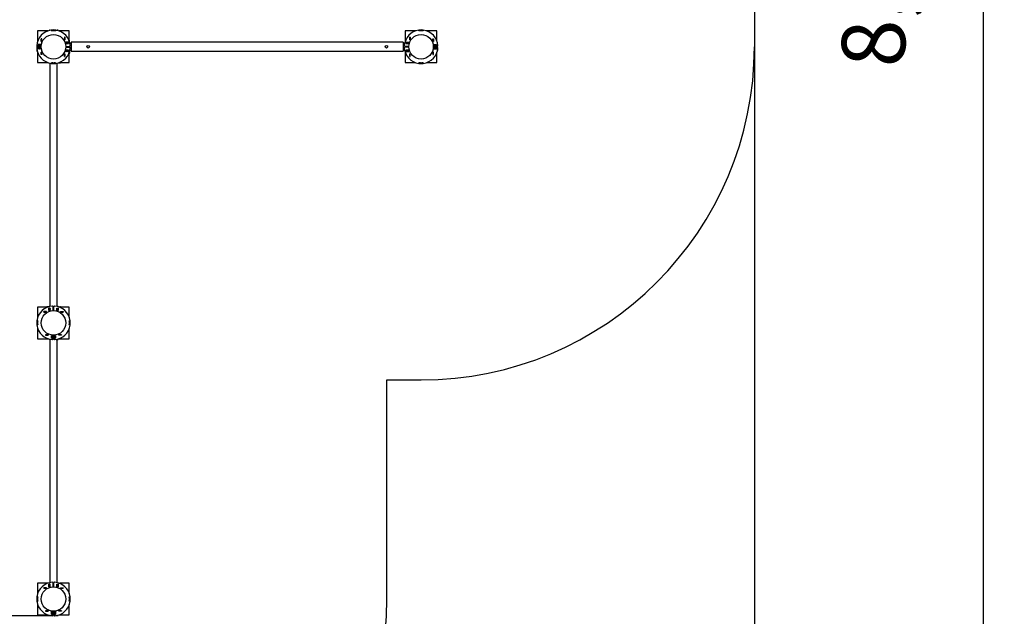
# Model space of a CAD drawing. Units: millimetres. Extents: x -1 to 11.8, y -0.1 to 11.2.
# Drawn here: x 7.1 to 11.8, y 2.3 to 5.2 of the extents above; entities that cross this region are included whole.
import ezdxf

# ---------------------------------------------------------------- set-up
doc = ezdxf.new("R2010")
doc.units = ezdxf.units.MM
doc.header["$LTSCALE"] = 100
doc.header["$PDSIZE"] = -1
doc.linetypes.add('SLD-Сплошная', pattern=[0])
doc.styles.get("Standard").update_dxf_attribs({"font": 'isocpeui_0.ttf'})
doc.dimstyles.new('ISO-25', dxfattribs={"dimtxt": 2.5, "dimasz": 2.5, "dimexe": 1.25, "dimexo": 0.625, "dimtad": 1, "dimtxsty": 'Standard', "dimcen": 2.5, "dimadec": 0, "dimazin": 0, "dimtfac": 1, "dimtmove": 0, "dimatfit": 3, "dimfxl": 1, "dimarcsym": 0})

# ---------------------------------------------------------------- blocks, each defined once
blk = doc.blocks.new('*D47')
at = {"color": 0, "lineweight": -2, "transparency": 16777216}
for p, q in [((0.1004, 5.6463), (0.1004, -0.0935)), ((10.5784, 5.0463), (10.5784, -0.0935)), ((10.2784, 0.0065), (0.4004, 0.0065))]:
    blk.add_line(p, q, dxfattribs=at)
at = {"color": 0, "transparency": 16777216}
for points in [[(0.4004, 0.0565), (0.4004, -0.0435), (0.1004, 0.0065)], [(10.2784, 0.0565), (10.2784, -0.0435), (10.5784, 0.0065)]]:
    blk.add_solid(points, dxfattribs=at)
at = {"layer": 'Defpoints', "color": 0, "transparency": 16777216}
for p in [(0.1004, 5.6463), (10.5784, 5.0463), (0.1004, 0.0065)]:
    blk.add_point(p, dxfattribs=at)
at = {"color": 0, "transparency": 16777216, "insert": (5.3394, 0.4865), "char_height": 0.3, "attachment_point": 5}
blk.add_mtext('10,48', dxfattribs=at)
blk = doc.blocks.new('*D48')
at = {"color": 0, "lineweight": -2, "transparency": 16777216}
for p, q in [((2.0284, 9.8403), (11.7613, 9.8403)), ((11.6613, 9.5403), (11.6613, 1.1523)), ((7.2604, 0.8523), (11.7613, 0.8523))]:
    blk.add_line(p, q, dxfattribs=at)
at = {"color": 0, "transparency": 16777216}
for points in [[(11.6113, 9.5403), (11.7113, 9.5403), (11.6613, 9.8403)], [(11.6113, 1.1523), (11.7113, 1.1523), (11.6613, 0.8523)]]:
    blk.add_solid(points, dxfattribs=at)
at = {"layer": 'Defpoints', "color": 0, "transparency": 16777216}
for p in [(2.0284, 9.8403), (7.2604, 0.8523), (11.6613, 0.8523)]:
    blk.add_point(p, dxfattribs=at)
at = {"color": 0, "transparency": 16777216, "insert": (11.1813, 5.3463), "char_height": 0.3, "attachment_point": 5, "rotation": 90}
blk.add_mtext('8,99', dxfattribs=at)
blk = doc.blocks.new('*D49')
at = {"color": 0, "lineweight": -2, "transparency": 16777216}
for p, q in [((2.0232, 8.3417), (-0.4678, 8.3417)), ((-0.3678, 2.651), (-0.3678, 8.0417)), ((7.2552, 2.351), (-0.4678, 2.351))]:
    blk.add_line(p, q, dxfattribs=at)
at = {"color": 0, "transparency": 16777216}
for points in [[(-0.4178, 8.0417), (-0.3178, 8.0417), (-0.3678, 8.3417)], [(-0.4178, 2.651), (-0.3178, 2.651), (-0.3678, 2.351)]]:
    blk.add_solid(points, dxfattribs=at)
at = {"layer": 'Defpoints', "color": 0, "transparency": 16777216}
for p in [(-0.3678, 8.3417), (2.0232, 8.3417), (7.2552, 2.351)]:
    blk.add_point(p, dxfattribs=at)
at = {"color": 0, "transparency": 16777216, "insert": (-0.8478, 5.3463), "char_height": 0.3, "attachment_point": 5, "rotation": 90}
blk.add_mtext('5,99', dxfattribs=at)

msp = doc.modelspace()

# ---------------------------------------------------------------- linework, layer by layer
at = {"color": 251, "linetype": 'SLD-Сплошная', "true_color": 0x636466}
for p, q in [((10.5784, 5.6463), (10.5784, 5.0463)), ((8.8384, 2.4303), (8.8384, 3.4683)), ((8.8384, 3.4683), (9.0004, 3.4683))]:
    msp.add_line(p, q, dxfattribs=at)
at = {"color": 7, "linetype": 'SLD-Сплошная', "lineweight": 25}
for p, q in [((7.1854, 5.1213), (7.1854, 5.0727)), ((7.234, 5.1213), (7.1854, 5.1213)), ((7.2023, 5.0837), (7.2023, 5.0715)), ((7.2045, 5.0837), (7.2023, 5.0837)), ((7.2024, 5.0836), (7.2024, 5.0837)), ((7.2024, 5.0716), (7.2024, 5.0836)), ((7.2044, 5.0836), (7.2024, 5.0836)), ((7.2044, 5.0836), (7.2044, 5.0837)), ((7.2044, 5.0716), (7.2044, 5.0836)), ((7.2045, 5.0715), (7.2045, 5.0837)), ((7.2404, 5.1233), (7.2404, 5.1234)), ((7.2443, 5.1242), (7.2412, 5.1242)), ((7.2499, 5.1251), (7.2505, 5.1211)), ((7.25, 5.1251), (7.2506, 5.1212)), ((7.2584, 5.1218), (7.2584, 5.1217)), ((7.2624, 5.1218), (7.2624, 5.1217)), ((7.2703, 5.1212), (7.2708, 5.1251)), ((7.2704, 5.1211), (7.2709, 5.1251)), ((7.2736, 5.1247), (7.2777, 5.1247)), ((7.2741, 5.1246), (7.2777, 5.1246)), ((7.2779, 5.1238), (7.2777, 5.1246)), ((7.281, 5.1247), (7.2785, 5.1247)), ((7.2785, 5.1238), (7.2785, 5.1247)), ((7.2823, 5.1234), (7.2823, 5.1228)), ((7.3354, 5.1213), (7.2868, 5.1213)), ((7.314, 5.0918), (7.3118, 5.0918)), ((7.3118, 5.0918), (7.3118, 5.0796)), ((7.3119, 5.0918), (7.3119, 5.0917)), ((7.3119, 5.0917), (7.3119, 5.0797)), ((7.3119, 5.0917), (7.3139, 5.0917)), ((7.3139, 5.0918), (7.3139, 5.0917)), ((7.3139, 5.0917), (7.3139, 5.0797)), ((7.314, 5.0796), (7.314, 5.0918)), ((7.3354, 5.0781), (7.3354, 5.1213)), ((8.974, 5.1213), (8.9254, 5.1213)), ((8.9254, 5.1213), (8.9254, 5.0781)), ((8.9468, 5.0918), (8.949, 5.0918)), ((8.9468, 5.0796), (8.9468, 5.0918)), ((8.9469, 5.0917), (8.9469, 5.0918)), ((8.9489, 5.0917), (8.9469, 5.0917)), ((8.9469, 5.0797), (8.9469, 5.0917)), ((8.9489, 5.0917), (8.9489, 5.0918)), ((8.9489, 5.0797), (8.9489, 5.0917)), ((8.949, 5.0918), (8.949, 5.0796)), ((8.9905, 5.1211), (8.9899, 5.1251)), ((8.9906, 5.1212), (8.99, 5.1251)), ((8.9927, 5.1213), (8.9917, 5.1213)), ((9.0091, 5.1213), (9.0082, 5.1213)), ((9.0108, 5.1251), (9.0103, 5.1212)), ((9.0109, 5.1251), (9.0104, 5.1211)), ((9.0754, 5.1213), (9.0268, 5.1213)), ((9.0563, 5.0837), (9.0585, 5.0837)), ((9.0563, 5.0715), (9.0563, 5.0837)), ((9.0564, 5.0837), (9.0564, 5.0836)), ((9.0564, 5.0836), (9.0564, 5.0716)), ((9.0564, 5.0836), (9.0584, 5.0836)), ((9.0584, 5.0837), (9.0584, 5.0836)), ((9.0584, 5.0836), (9.0584, 5.0716)), ((9.0585, 5.0837), (9.0585, 5.0715)), ((9.0754, 5.0727), (9.0754, 5.1213)), ((7.1826, 5.0655), (7.1826, 5.0624)), ((7.1834, 5.0663), (7.1835, 5.0663)), ((7.1841, 5.0483), (7.2024, 5.0483)), ((7.1841, 5.0443), (7.2024, 5.0443)), ((7.1856, 5.0483), (7.1856, 5.0443)), ((7.1997, 5.0564), (7.1875, 5.0564)), ((7.1875, 5.0564), (7.1875, 5.0502)), ((7.1875, 5.0563), (7.1876, 5.0563)), ((7.1875, 5.0503), (7.1876, 5.0503)), ((7.1875, 5.0502), (7.1997, 5.0502)), ((7.1875, 5.0424), (7.1997, 5.0424)), ((7.1875, 5.0362), (7.1875, 5.0424)), ((7.1876, 5.0423), (7.1875, 5.0423)), ((7.1876, 5.0363), (7.1875, 5.0363)), ((7.1997, 5.0362), (7.1875, 5.0362)), ((7.1875, 5.0362), (7.1876, 5.0362)), ((7.1876, 5.0563), (7.1996, 5.0563)), ((7.1876, 5.0503), (7.1876, 5.0563)), ((7.1876, 5.0503), (7.1996, 5.0503)), ((7.1996, 5.0423), (7.1876, 5.0423)), ((7.1876, 5.0423), (7.1876, 5.0363)), ((7.1996, 5.0363), (7.1876, 5.0363)), ((7.1937, 5.0362), (7.1947, 5.0363)), ((7.1956, 5.0502), (7.1956, 5.0503)), ((7.1956, 5.0443), (7.1956, 5.0483)), ((7.1956, 5.0423), (7.1956, 5.0424)), ((7.1986, 5.0563), (7.1986, 5.0564)), ((7.1996, 5.0503), (7.1996, 5.0563)), ((7.1996, 5.0563), (7.1997, 5.0563)), ((7.1996, 5.0503), (7.1997, 5.0503)), ((7.1996, 5.0423), (7.1996, 5.0363)), ((7.1997, 5.0423), (7.1996, 5.0423)), ((7.1997, 5.0363), (7.1996, 5.0363)), ((7.1997, 5.0502), (7.1997, 5.0564)), ((7.1997, 5.0424), (7.1997, 5.0362)), ((7.2023, 5.0715), (7.2045, 5.0715)), ((7.2044, 5.0716), (7.2024, 5.0716)), ((7.2024, 5.0715), (7.2024, 5.0716)), ((7.2044, 5.0715), (7.2044, 5.0716)), ((7.3118, 5.0796), (7.314, 5.0796)), ((7.3119, 5.0797), (7.3139, 5.0797)), ((7.3119, 5.0797), (7.3119, 5.0796)), ((7.3139, 5.0797), (7.3139, 5.0796)), ((7.3184, 5.0483), (7.3367, 5.0483)), ((7.3184, 5.0443), (7.3367, 5.0443)), ((7.3309, 5.0684), (7.3187, 5.0684)), ((7.3187, 5.0684), (7.3187, 5.0622)), ((7.3187, 5.0683), (7.3188, 5.0683)), ((7.3187, 5.0623), (7.3188, 5.0623)), ((7.3187, 5.0622), (7.3309, 5.0622)), ((7.3188, 5.0623), (7.3188, 5.0683)), ((7.3188, 5.0683), (7.3308, 5.0683)), ((7.3188, 5.0623), (7.3308, 5.0623)), ((7.3198, 5.0684), (7.3198, 5.0683)), ((7.3207, 5.0622), (7.3204, 5.0623)), ((7.3228, 5.0623), (7.3228, 5.0622)), ((7.3308, 5.0623), (7.3308, 5.0683)), ((7.3308, 5.0683), (7.3309, 5.0683)), ((7.3308, 5.0623), (7.3309, 5.0623)), ((7.3309, 5.0622), (7.3309, 5.0684)), ((7.3332, 5.0783), (7.3348, 5.0783)), ((7.3358, 5.0716), (7.3358, 5.0773)), ((7.3444, 5.0623), (7.3383, 5.0623)), ((8.9164, 5.0673), (7.3444, 5.0673)), ((7.3444, 5.0673), (7.3444, 5.0463)), ((7.3444, 5.0463), (7.3444, 5.0253)), ((8.9164, 5.0673), (8.9164, 5.0463)), ((8.9225, 5.0623), (8.9164, 5.0623)), ((8.9164, 5.0463), (8.9164, 5.0253)), ((8.9424, 5.0483), (8.9241, 5.0483)), ((8.9424, 5.0443), (8.9241, 5.0443)), ((8.925, 5.0773), (8.925, 5.0716)), ((8.926, 5.0783), (8.9276, 5.0783)), ((8.9299, 5.0622), (8.9299, 5.0684)), ((8.9299, 5.0684), (8.9421, 5.0684)), ((8.9299, 5.0683), (8.93, 5.0683)), ((8.9299, 5.0623), (8.93, 5.0623)), ((8.9421, 5.0622), (8.9299, 5.0622)), ((8.93, 5.0683), (8.942, 5.0683)), ((8.93, 5.0623), (8.93, 5.0683)), ((8.93, 5.0623), (8.942, 5.0623)), ((8.938, 5.0622), (8.938, 5.0623)), ((8.9404, 5.0623), (8.9401, 5.0622)), ((8.941, 5.0683), (8.941, 5.0684)), ((8.942, 5.0623), (8.942, 5.0683)), ((8.942, 5.0683), (8.9421, 5.0683)), ((8.942, 5.0623), (8.9421, 5.0623)), ((8.9421, 5.0684), (8.9421, 5.0622)), ((8.949, 5.0796), (8.9468, 5.0796)), ((8.9489, 5.0797), (8.9469, 5.0797)), ((8.9469, 5.0796), (8.9469, 5.0797)), ((8.9489, 5.0796), (8.9489, 5.0797)), ((9.0585, 5.0715), (9.0563, 5.0715)), ((9.0564, 5.0716), (9.0584, 5.0716)), ((9.0564, 5.0716), (9.0564, 5.0715)), ((9.0584, 5.0716), (9.0584, 5.0715)), ((9.0767, 5.0483), (9.0584, 5.0483)), ((9.0767, 5.0443), (9.0584, 5.0443)), ((9.0612, 5.0502), (9.0612, 5.0564)), ((9.0612, 5.0564), (9.0734, 5.0564)), ((9.0612, 5.0563), (9.0613, 5.0563)), ((9.0612, 5.0503), (9.0613, 5.0503)), ((9.0734, 5.0502), (9.0612, 5.0502)), ((9.0734, 5.0424), (9.0612, 5.0424)), ((9.0612, 5.0424), (9.0612, 5.0362)), ((9.0613, 5.0423), (9.0612, 5.0423)), ((9.0613, 5.0363), (9.0612, 5.0363)), ((9.0612, 5.0362), (9.0734, 5.0362)), ((9.0613, 5.0563), (9.0733, 5.0563)), ((9.0613, 5.0503), (9.0613, 5.0563)), ((9.0613, 5.0503), (9.0733, 5.0503)), ((9.0733, 5.0423), (9.0613, 5.0423)), ((9.0613, 5.0423), (9.0613, 5.0363)), ((9.0733, 5.0363), (9.0613, 5.0363)), ((9.0623, 5.0564), (9.0623, 5.0563)), ((9.0653, 5.0503), (9.0653, 5.0502)), ((9.0653, 5.0483), (9.0653, 5.0443)), ((9.0653, 5.0424), (9.0653, 5.0423)), ((9.0667, 5.0362), (9.0659, 5.0363)), ((9.0729, 5.0362), (9.0734, 5.0362)), ((9.0733, 5.0503), (9.0733, 5.0563)), ((9.0733, 5.0563), (9.0734, 5.0563)), ((9.0733, 5.0503), (9.0734, 5.0503)), ((9.0733, 5.0423), (9.0733, 5.0363)), ((9.0734, 5.0423), (9.0733, 5.0423)), ((9.0734, 5.0363), (9.0733, 5.0363)), ((9.0734, 5.0564), (9.0734, 5.0502)), ((9.0734, 5.0362), (9.0734, 5.0424)), ((9.0753, 5.0443), (9.0753, 5.0483)), ((9.0754, 5.0443), (9.0754, 5.0483)), ((9.0774, 5.0663), (9.0775, 5.0663)), ((9.0783, 5.0624), (9.0783, 5.0655)), ((7.182, 5.0332), (7.182, 5.029)), ((7.182, 5.029), (7.183, 5.0288)), ((7.1821, 5.0283), (7.1821, 5.0257)), ((7.1821, 5.0283), (7.183, 5.0283)), ((7.184, 5.0244), (7.1833, 5.0244)), ((7.1854, 5.02), (7.1854, 4.9713)), ((7.2023, 5.0211), (7.2045, 5.0211)), ((7.2023, 5.0089), (7.2023, 5.0211)), ((7.2045, 5.0089), (7.2023, 5.0089)), ((7.2024, 5.021), (7.2024, 5.0211)), ((7.2024, 5.009), (7.2024, 5.021)), ((7.2044, 5.021), (7.2024, 5.021)), ((7.2044, 5.009), (7.2024, 5.009)), ((7.2024, 5.0089), (7.2024, 5.009)), ((7.2044, 5.021), (7.2044, 5.0211)), ((7.2044, 5.009), (7.2044, 5.021)), ((7.2044, 5.0089), (7.2044, 5.009)), ((7.2045, 5.0211), (7.2045, 5.0089)), ((7.3118, 5.013), (7.314, 5.013)), ((7.3118, 5.0008), (7.3118, 5.013)), ((7.314, 5.0008), (7.3118, 5.0008)), ((7.3119, 5.013), (7.3119, 5.0129)), ((7.3119, 5.0129), (7.3119, 5.0009)), ((7.3119, 5.0129), (7.3139, 5.0129)), ((7.3119, 5.0009), (7.3139, 5.0009)), ((7.3119, 5.0009), (7.3119, 5.0008)), ((7.3139, 5.013), (7.3139, 5.0129)), ((7.3139, 5.0129), (7.3139, 5.0009)), ((7.3139, 5.0009), (7.3139, 5.0008)), ((7.314, 5.013), (7.314, 5.0008)), ((7.3187, 5.0304), (7.3309, 5.0304)), ((7.3187, 5.0242), (7.3187, 5.0304)), ((7.3188, 5.0303), (7.3187, 5.0303)), ((7.3188, 5.0243), (7.3187, 5.0243)), ((7.3309, 5.0242), (7.3187, 5.0242)), ((7.3188, 5.0303), (7.3188, 5.0243)), ((7.3308, 5.0303), (7.3188, 5.0303)), ((7.3308, 5.0243), (7.3188, 5.0243)), ((7.3204, 5.0303), (7.3207, 5.0304)), ((7.3228, 5.0304), (7.3228, 5.0303)), ((7.3302, 5.0083), (7.332, 5.0083)), ((7.3304, 5.0242), (7.3309, 5.0242)), ((7.3307, 5.0092), (7.3328, 5.0092)), ((7.3308, 5.0303), (7.3308, 5.0243)), ((7.3309, 5.0303), (7.3308, 5.0303)), ((7.3309, 5.0243), (7.3308, 5.0243)), ((7.3309, 5.0304), (7.3309, 5.0242)), ((7.332, 5.0083), (7.3328, 5.0092)), ((7.335, 5.0125), (7.3323, 5.0125)), ((7.3328, 5.0092), (7.3328, 5.0125)), ((7.334, 5.0163), (7.3363, 5.0163)), ((7.3354, 4.9713), (7.3354, 5.0125)), ((7.3362, 5.0224), (7.3362, 5.0171)), ((7.3363, 5.0227), (7.3363, 5.0171)), ((7.3363, 5.0137), (7.3363, 5.0163)), ((7.3383, 5.0303), (7.3444, 5.0303)), ((7.3444, 5.0253), (8.9164, 5.0253)), ((8.9164, 5.0303), (8.9225, 5.0303)), ((8.9245, 5.0227), (8.9245, 5.0171)), ((8.9269, 5.0165), (8.9245, 5.0171)), ((8.9245, 5.0163), (8.9245, 5.0137)), ((8.9268, 5.0163), (8.9245, 5.0163)), ((8.9254, 5.0125), (8.9254, 4.9713)), ((8.9285, 5.0125), (8.9258, 5.0125)), ((8.928, 5.0125), (8.928, 5.0092)), ((8.928, 5.0092), (8.9289, 5.0083)), ((8.928, 5.0092), (8.9301, 5.0092)), ((8.9289, 5.0083), (8.9306, 5.0083)), ((8.9421, 5.0304), (8.9299, 5.0304)), ((8.9299, 5.0304), (8.9299, 5.0242)), ((8.93, 5.0303), (8.9299, 5.0303)), ((8.93, 5.0243), (8.9299, 5.0243)), ((8.9299, 5.0242), (8.9421, 5.0242)), ((8.942, 5.0303), (8.93, 5.0303)), ((8.93, 5.0303), (8.93, 5.0243)), ((8.942, 5.0243), (8.93, 5.0243)), ((8.9359, 5.0242), (8.937, 5.0243)), ((8.9377, 5.0243), (8.9386, 5.0242)), ((8.938, 5.0303), (8.938, 5.0304)), ((8.9401, 5.0304), (8.9404, 5.0303)), ((8.942, 5.0303), (8.942, 5.0243)), ((8.9421, 5.0303), (8.942, 5.0303)), ((8.9421, 5.0243), (8.942, 5.0243)), ((8.9421, 5.0242), (8.9421, 5.0304)), ((8.949, 5.013), (8.9468, 5.013)), ((8.9468, 5.013), (8.9468, 5.0008)), ((8.9468, 5.0008), (8.949, 5.0008)), ((8.9469, 5.0129), (8.9469, 5.013)), ((8.9469, 5.0009), (8.9469, 5.0129)), ((8.9489, 5.0129), (8.9469, 5.0129)), ((8.9489, 5.0009), (8.9469, 5.0009)), ((8.9469, 5.0008), (8.9469, 5.0009)), ((8.9489, 5.0129), (8.9489, 5.013)), ((8.9489, 5.0009), (8.9489, 5.0129)), ((8.9489, 5.0008), (8.9489, 5.0009)), ((8.949, 5.0008), (8.949, 5.013)), ((9.0585, 5.0211), (9.0563, 5.0211)), ((9.0563, 5.0211), (9.0563, 5.0089)), ((9.0563, 5.0089), (9.0585, 5.0089)), ((9.0564, 5.0211), (9.0564, 5.021)), ((9.0564, 5.021), (9.0584, 5.021)), ((9.0564, 5.021), (9.0564, 5.009)), ((9.0564, 5.009), (9.0584, 5.009)), ((9.0564, 5.009), (9.0564, 5.0089)), ((9.0584, 5.0211), (9.0584, 5.021)), ((9.0584, 5.021), (9.0584, 5.009)), ((9.0584, 5.009), (9.0584, 5.0089)), ((9.0585, 5.0089), (9.0585, 5.0211)), ((9.0754, 4.9713), (9.0754, 5.02)), ((9.0775, 5.0244), (9.0768, 5.0244)), ((9.0778, 5.0283), (9.0788, 5.0283)), ((9.0779, 5.0288), (9.0787, 5.029)), ((9.0787, 5.0326), (9.0787, 5.029)), ((9.0788, 5.0332), (9.0788, 5.029)), ((9.0788, 5.0257), (9.0788, 5.0283)), ((7.1854, 4.9713), (7.2286, 4.9713)), ((7.2284, 4.972), (7.2284, 4.9736)), ((7.2294, 4.971), (7.2351, 4.971)), ((7.2437, 4.9686), (7.2437, 3.816)), ((7.2499, 4.9675), (7.2505, 4.9716)), ((7.25, 4.9675), (7.2506, 4.9715)), ((7.2584, 4.971), (7.2584, 4.9709)), ((7.2624, 4.971), (7.2624, 4.9709)), ((7.2703, 4.9715), (7.2708, 4.9675)), ((7.2704, 4.9716), (7.2709, 4.9675)), ((7.2772, 3.816), (7.2772, 4.9686)), ((7.284, 4.9704), (7.2897, 4.9704)), ((7.2902, 4.9728), (7.2897, 4.9704)), ((7.2904, 4.9727), (7.2904, 4.9705)), ((7.2904, 4.9705), (7.293, 4.9705)), ((7.2942, 4.9713), (7.3354, 4.9713)), ((7.2943, 4.9744), (7.2943, 4.9717)), ((7.2943, 4.974), (7.2976, 4.974)), ((7.2976, 4.974), (7.2976, 4.9761)), ((7.2976, 4.974), (7.2984, 4.9748)), ((7.2984, 4.9748), (7.2984, 4.9765)), ((8.9254, 4.9713), (8.974, 4.9713)), ((8.9905, 4.9716), (8.9899, 4.9675)), ((8.9906, 4.9715), (8.99, 4.9675)), ((8.9917, 4.9713), (8.9927, 4.9713)), ((9.0082, 4.9713), (9.0091, 4.9713)), ((9.0108, 4.9675), (9.0103, 4.9715)), ((9.0109, 4.9675), (9.0104, 4.9716)), ((9.0268, 4.9713), (9.0754, 4.9713)), ((7.2286, 3.8133), (7.1854, 3.8133)), ((7.1854, 3.8133), (7.1854, 3.7647)), ((7.2271, 3.7919), (7.2149, 3.7919)), ((7.2149, 3.7919), (7.2149, 3.7897)), ((7.2149, 3.7918), (7.215, 3.7918)), ((7.2149, 3.7898), (7.215, 3.7898)), ((7.2149, 3.7897), (7.2271, 3.7897)), ((7.215, 3.7898), (7.215, 3.7918)), ((7.215, 3.7918), (7.227, 3.7918)), ((7.215, 3.7898), (7.227, 3.7898)), ((7.227, 3.7898), (7.227, 3.7918)), ((7.227, 3.7918), (7.2271, 3.7918)), ((7.227, 3.7898), (7.2271, 3.7898)), ((7.2271, 3.7897), (7.2271, 3.7919)), ((7.2284, 3.8111), (7.2284, 3.8127)), ((7.2351, 3.8137), (7.2294, 3.8137)), ((7.2445, 3.8088), (7.2383, 3.8088)), ((7.2383, 3.8088), (7.2383, 3.7966)), ((7.2383, 3.7977), (7.2384, 3.7977)), ((7.2383, 3.7966), (7.2445, 3.7966)), ((7.2384, 3.8087), (7.2384, 3.8088)), ((7.2384, 3.7967), (7.2384, 3.8087)), ((7.2444, 3.8087), (7.2384, 3.8087)), ((7.2444, 3.7967), (7.2384, 3.7967)), ((7.2384, 3.7966), (7.2384, 3.7967)), ((7.2404, 3.8153), (7.2404, 3.8154)), ((7.2437, 3.8162), (7.2412, 3.8162)), ((7.2444, 3.8087), (7.2444, 3.8088)), ((7.2444, 3.7967), (7.2444, 3.8087)), ((7.2444, 3.7966), (7.2444, 3.7967)), ((7.2445, 3.7966), (7.2445, 3.8088)), ((7.2584, 3.7963), (7.2584, 3.8147)), ((7.2624, 3.7963), (7.2624, 3.8147)), ((7.2763, 3.8088), (7.2825, 3.8088)), ((7.2763, 3.7966), (7.2763, 3.8088)), ((7.2825, 3.7966), (7.2763, 3.7966)), ((7.2764, 3.8088), (7.2764, 3.8087)), ((7.2764, 3.8087), (7.2764, 3.7967)), ((7.2764, 3.8087), (7.2824, 3.8087)), ((7.2764, 3.7967), (7.2824, 3.7967)), ((7.2764, 3.7967), (7.2764, 3.7966)), ((7.2772, 3.8167), (7.2777, 3.8167)), ((7.2772, 3.8166), (7.2777, 3.8166)), ((7.2779, 3.8158), (7.2777, 3.8166)), ((7.281, 3.8167), (7.2785, 3.8167)), ((7.2785, 3.8158), (7.2785, 3.8167)), ((7.2823, 3.8154), (7.2823, 3.8148)), ((7.2824, 3.8088), (7.2824, 3.8087)), ((7.2824, 3.8087), (7.2824, 3.7967)), ((7.2824, 3.7967), (7.2824, 3.7966)), ((7.2825, 3.8088), (7.2825, 3.7966)), ((7.2825, 3.8083), (7.2825, 3.8088)), ((7.284, 3.8142), (7.2897, 3.8142)), ((7.2843, 3.8141), (7.2897, 3.8141)), ((7.293, 3.8142), (7.2904, 3.8142)), ((7.2904, 3.8119), (7.2904, 3.8142)), ((7.2937, 3.7919), (7.3059, 3.7919)), ((7.2937, 3.7897), (7.2937, 3.7919)), ((7.2937, 3.7918), (7.2938, 3.7918)), ((7.2937, 3.7898), (7.2938, 3.7898)), ((7.3059, 3.7897), (7.2937, 3.7897)), ((7.2938, 3.7918), (7.3058, 3.7918)), ((7.2938, 3.7898), (7.2938, 3.7918)), ((7.2938, 3.7898), (7.3058, 3.7898)), ((7.3354, 3.8133), (7.2942, 3.8133)), ((7.2943, 3.8129), (7.2943, 3.8102)), ((7.2976, 3.8107), (7.2943, 3.8107)), ((7.2984, 3.8099), (7.2976, 3.8107)), ((7.2976, 3.8086), (7.2976, 3.8107)), ((7.2984, 3.8082), (7.2984, 3.8099)), ((7.3058, 3.7898), (7.3058, 3.7918)), ((7.3058, 3.7918), (7.3059, 3.7918)), ((7.3058, 3.7898), (7.3059, 3.7898)), ((7.3059, 3.7919), (7.3059, 3.7897)), ((7.3354, 3.7647), (7.3354, 3.8133)), ((7.1857, 3.7483), (7.1816, 3.7488)), ((7.1856, 3.7482), (7.1816, 3.7487)), ((7.1854, 3.747), (7.1854, 3.7461)), ((7.1854, 3.7306), (7.1854, 3.7297)), ((7.3352, 3.7483), (7.3392, 3.7488)), ((7.3353, 3.7482), (7.3392, 3.7487)), ((7.3354, 3.7461), (7.3354, 3.747)), ((7.3354, 3.7297), (7.3354, 3.7306)), ((7.1816, 3.7279), (7.1856, 3.7285)), ((7.1816, 3.7279), (7.1857, 3.7284)), ((7.1854, 3.712), (7.1854, 3.6633)), ((7.223, 3.6824), (7.223, 3.6802)), ((7.2352, 3.6824), (7.223, 3.6824)), ((7.2231, 3.6823), (7.223, 3.6823)), ((7.2231, 3.6823), (7.2231, 3.6803)), ((7.2351, 3.6823), (7.2231, 3.6823)), ((7.2351, 3.6823), (7.2351, 3.6803)), ((7.2352, 3.6823), (7.2351, 3.6823)), ((7.2352, 3.6802), (7.2352, 3.6824)), ((7.2856, 3.6824), (7.2978, 3.6824)), ((7.2856, 3.6802), (7.2856, 3.6824)), ((7.2857, 3.6823), (7.2856, 3.6823)), ((7.2857, 3.6823), (7.2857, 3.6803)), ((7.2977, 3.6823), (7.2857, 3.6823)), ((7.2977, 3.6823), (7.2977, 3.6803)), ((7.2978, 3.6823), (7.2977, 3.6823)), ((7.2978, 3.6824), (7.2978, 3.6802)), ((7.3392, 3.7279), (7.3352, 3.7284)), ((7.3392, 3.7279), (7.3353, 3.7285)), ((7.3354, 3.6633), (7.3354, 3.712)), ((7.1854, 3.6633), (7.2286, 3.6633)), ((7.2231, 3.6803), (7.223, 3.6803)), ((7.223, 3.6802), (7.2352, 3.6802)), ((7.2351, 3.6803), (7.2231, 3.6803)), ((7.2284, 3.664), (7.2284, 3.6656)), ((7.2294, 3.663), (7.2351, 3.663)), ((7.2352, 3.6803), (7.2351, 3.6803)), ((7.2404, 3.6613), (7.2404, 3.6614)), ((7.2412, 3.6605), (7.2443, 3.6605)), ((7.2437, 3.6605), (7.2437, 2.508)), ((7.2565, 3.6776), (7.2503, 3.6776)), ((7.2503, 3.6776), (7.2503, 3.6654)), ((7.2504, 3.6765), (7.2503, 3.6765)), ((7.2503, 3.6654), (7.2565, 3.6654)), ((7.2504, 3.6775), (7.2504, 3.6776)), ((7.2504, 3.6655), (7.2504, 3.6775)), ((7.2564, 3.6775), (7.2504, 3.6775)), ((7.2564, 3.6655), (7.2504, 3.6655)), ((7.2504, 3.6654), (7.2504, 3.6655)), ((7.2564, 3.6775), (7.2564, 3.6776)), ((7.2564, 3.6655), (7.2564, 3.6775)), ((7.2565, 3.6735), (7.2564, 3.6735)), ((7.2564, 3.6654), (7.2564, 3.6655)), ((7.2565, 3.6654), (7.2565, 3.6776)), ((7.2584, 3.662), (7.2584, 3.6804)), ((7.2624, 3.6735), (7.2584, 3.6735)), ((7.2584, 3.6635), (7.2624, 3.6635)), ((7.2624, 3.662), (7.2624, 3.6804)), ((7.2643, 3.6776), (7.2705, 3.6776)), ((7.2643, 3.6654), (7.2643, 3.6776)), ((7.2644, 3.6735), (7.2643, 3.6735)), ((7.2705, 3.6654), (7.2643, 3.6654)), ((7.2644, 3.6776), (7.2644, 3.6775)), ((7.2644, 3.6775), (7.2644, 3.6655)), ((7.2644, 3.6775), (7.2704, 3.6775)), ((7.2644, 3.6655), (7.2704, 3.6655)), ((7.2644, 3.6655), (7.2644, 3.6654)), ((7.2704, 3.6776), (7.2704, 3.6775)), ((7.2704, 3.6775), (7.2704, 3.6655)), ((7.2705, 3.6716), (7.2704, 3.6726)), ((7.2704, 3.6655), (7.2704, 3.6654)), ((7.2705, 3.6776), (7.2705, 3.6654)), ((7.2705, 3.6654), (7.2705, 3.6655)), ((7.2736, 3.6599), (7.2777, 3.6599)), ((7.2772, 2.508), (7.2772, 3.6599)), ((7.2777, 3.6599), (7.278, 3.6609)), ((7.2785, 3.66), (7.2785, 3.6609)), ((7.2785, 3.66), (7.281, 3.66)), ((7.2823, 3.6619), (7.2823, 3.6613)), ((7.284, 3.6624), (7.2897, 3.6624)), ((7.2857, 3.6803), (7.2856, 3.6803)), ((7.2978, 3.6802), (7.2856, 3.6802)), ((7.2977, 3.6803), (7.2857, 3.6803)), ((7.2902, 3.6646), (7.2897, 3.6624)), ((7.2904, 3.6647), (7.2904, 3.6625)), ((7.2904, 3.6625), (7.293, 3.6625)), ((7.2942, 3.6633), (7.3354, 3.6633)), ((7.2943, 3.6664), (7.2943, 3.6637)), ((7.2943, 3.666), (7.2976, 3.666)), ((7.2976, 3.666), (7.2976, 3.6681)), ((7.2976, 3.666), (7.2984, 3.6668)), ((7.2978, 3.6803), (7.2977, 3.6803)), ((7.2984, 3.6668), (7.2984, 3.6685)), ((7.2286, 2.5053), (7.1854, 2.5053)), ((7.1854, 2.5053), (7.1854, 2.4567)), ((7.2271, 2.4839), (7.2149, 2.4839)), ((7.2149, 2.4839), (7.2149, 2.4817)), ((7.2149, 2.4838), (7.215, 2.4838)), ((7.2149, 2.4818), (7.215, 2.4818)), ((7.2149, 2.4817), (7.2271, 2.4817)), ((7.215, 2.4838), (7.227, 2.4838)), ((7.215, 2.4818), (7.215, 2.4838)), ((7.215, 2.4818), (7.227, 2.4818)), ((7.227, 2.4818), (7.227, 2.4838)), ((7.227, 2.4838), (7.2271, 2.4838)), ((7.227, 2.4818), (7.2271, 2.4818)), ((7.2271, 2.4817), (7.2271, 2.4839)), ((7.2284, 2.5031), (7.2284, 2.5047)), ((7.2351, 2.5057), (7.2294, 2.5057)), ((7.2383, 2.5008), (7.2383, 2.4886)), ((7.2445, 2.5008), (7.2383, 2.5008)), ((7.2383, 2.4897), (7.2384, 2.4897)), ((7.2383, 2.4886), (7.2445, 2.4886)), ((7.2384, 2.5007), (7.2384, 2.5008)), ((7.2444, 2.5007), (7.2384, 2.5007)), ((7.2384, 2.4887), (7.2384, 2.5007)), ((7.2444, 2.4887), (7.2384, 2.4887)), ((7.2384, 2.4886), (7.2384, 2.4887)), ((7.2444, 2.5007), (7.2444, 2.5008)), ((7.2444, 2.4887), (7.2444, 2.5007)), ((7.2444, 2.4886), (7.2444, 2.4887)), ((7.2445, 2.4886), (7.2445, 2.5008)), ((7.2584, 2.4883), (7.2584, 2.5067)), ((7.2624, 2.4883), (7.2624, 2.5067)), ((7.2763, 2.5008), (7.2825, 2.5008)), ((7.2763, 2.4886), (7.2763, 2.5008)), ((7.2825, 2.4886), (7.2763, 2.4886)), ((7.2764, 2.5008), (7.2764, 2.5007)), ((7.2764, 2.5007), (7.2764, 2.4887)), ((7.2764, 2.5007), (7.2824, 2.5007)), ((7.2764, 2.4887), (7.2824, 2.4887)), ((7.2764, 2.4887), (7.2764, 2.4886)), ((7.2824, 2.5008), (7.2824, 2.5007)), ((7.2824, 2.5007), (7.2824, 2.4887)), ((7.2824, 2.4887), (7.2824, 2.4886)), ((7.2825, 2.5008), (7.2825, 2.4886)), ((7.2825, 2.5003), (7.2825, 2.5008)), ((7.284, 2.5062), (7.2897, 2.5062)), ((7.2843, 2.5061), (7.2897, 2.5061)), ((7.293, 2.5062), (7.2904, 2.5062)), ((7.2904, 2.5039), (7.2904, 2.5062)), ((7.2937, 2.4839), (7.3059, 2.4839)), ((7.2937, 2.4817), (7.2937, 2.4839)), ((7.2937, 2.4838), (7.2938, 2.4838)), ((7.2937, 2.4818), (7.2938, 2.4818)), ((7.3059, 2.4817), (7.2937, 2.4817)), ((7.2938, 2.4818), (7.2938, 2.4838)), ((7.2938, 2.4838), (7.3058, 2.4838)), ((7.2938, 2.4818), (7.3058, 2.4818)), ((7.3354, 2.5053), (7.2942, 2.5053)), ((7.2943, 2.5049), (7.2943, 2.5022)), ((7.2976, 2.5027), (7.2943, 2.5027)), ((7.2984, 2.5019), (7.2976, 2.5027)), ((7.2976, 2.5006), (7.2976, 2.5027)), ((7.2984, 2.5002), (7.2984, 2.5019)), ((7.3058, 2.4818), (7.3058, 2.4838)), ((7.3058, 2.4838), (7.3059, 2.4838)), ((7.3058, 2.4818), (7.3059, 2.4818)), ((7.3059, 2.4839), (7.3059, 2.4817)), ((7.3354, 2.4567), (7.3354, 2.5053)), ((7.1857, 2.4403), (7.1816, 2.4408)), ((7.1856, 2.4402), (7.1816, 2.4407)), ((7.1854, 2.439), (7.1854, 2.4381)), ((7.3352, 2.4403), (7.3392, 2.4408)), ((7.3353, 2.4402), (7.3392, 2.4407)), ((7.3354, 2.4381), (7.3354, 2.439)), ((7.1816, 2.4199), (7.1856, 2.4205)), ((7.1816, 2.4199), (7.1857, 2.4204)), ((7.1854, 2.4226), (7.1854, 2.4217)), ((7.1854, 2.404), (7.1854, 2.3553)), ((7.3392, 2.4199), (7.3352, 2.4204)), ((7.3392, 2.4199), (7.3353, 2.4205)), ((7.3354, 2.4217), (7.3354, 2.4226)), ((7.3354, 2.3553), (7.3354, 2.404)), ((7.1854, 2.3553), (7.234, 2.3553)), ((7.2352, 2.3744), (7.223, 2.3744)), ((7.223, 2.3744), (7.223, 2.3722)), ((7.2231, 2.3743), (7.223, 2.3743)), ((7.2231, 2.3723), (7.223, 2.3723)), ((7.223, 2.3722), (7.2352, 2.3722)), ((7.2351, 2.3743), (7.2231, 2.3743)), ((7.2231, 2.3743), (7.2231, 2.3723)), ((7.2351, 2.3723), (7.2231, 2.3723)), ((7.2351, 2.3743), (7.2351, 2.3723)), ((7.2352, 2.3743), (7.2351, 2.3743)), ((7.2352, 2.3723), (7.2351, 2.3723)), ((7.2352, 2.3722), (7.2352, 2.3744)), ((7.2404, 2.3533), (7.2404, 2.3534)), ((7.2412, 2.3525), (7.2443, 2.3525)), ((7.2503, 2.3696), (7.2503, 2.3574)), ((7.2565, 2.3696), (7.2503, 2.3696)), ((7.2504, 2.3685), (7.2503, 2.3685)), ((7.2503, 2.3574), (7.2565, 2.3574)), ((7.2504, 2.3695), (7.2504, 2.3696)), ((7.2504, 2.3575), (7.2504, 2.3695)), ((7.2564, 2.3695), (7.2504, 2.3695)), ((7.2564, 2.3575), (7.2504, 2.3575)), ((7.2504, 2.3574), (7.2504, 2.3575)), ((7.2564, 2.3695), (7.2564, 2.3696)), ((7.2564, 2.3575), (7.2564, 2.3695)), ((7.2565, 2.3655), (7.2564, 2.3655)), ((7.2564, 2.3574), (7.2564, 2.3575)), ((7.2565, 2.3574), (7.2565, 2.3696)), ((7.2584, 2.354), (7.2584, 2.3724)), ((7.2624, 2.3655), (7.2584, 2.3655)), ((7.2584, 2.3555), (7.2624, 2.3555)), ((7.2584, 2.3553), (7.2624, 2.3553)), ((7.2624, 2.354), (7.2624, 2.3724)), ((7.2643, 2.3696), (7.2705, 2.3696)), ((7.2643, 2.3574), (7.2643, 2.3696)), ((7.2644, 2.3655), (7.2643, 2.3655)), ((7.2705, 2.3574), (7.2643, 2.3574)), ((7.2644, 2.3696), (7.2644, 2.3695)), ((7.2644, 2.3695), (7.2704, 2.3695)), ((7.2644, 2.3695), (7.2644, 2.3575)), ((7.2644, 2.3575), (7.2704, 2.3575)), ((7.2644, 2.3575), (7.2644, 2.3574)), ((7.2704, 2.3696), (7.2704, 2.3695)), ((7.2704, 2.3695), (7.2704, 2.3575)), ((7.2705, 2.3636), (7.2704, 2.3646)), ((7.2704, 2.3575), (7.2704, 2.3574)), ((7.2705, 2.3696), (7.2705, 2.3574)), ((7.2705, 2.3574), (7.2705, 2.3575)), ((7.2736, 2.3519), (7.2777, 2.3519)), ((7.2777, 2.3519), (7.278, 2.3529)), ((7.2785, 2.352), (7.2785, 2.3529)), ((7.2785, 2.352), (7.281, 2.352)), ((7.2823, 2.3539), (7.2823, 2.3533)), ((7.2856, 2.3744), (7.2978, 2.3744)), ((7.2856, 2.3722), (7.2856, 2.3744)), ((7.2857, 2.3743), (7.2856, 2.3743)), ((7.2857, 2.3723), (7.2856, 2.3723)), ((7.2978, 2.3722), (7.2856, 2.3722)), ((7.2977, 2.3743), (7.2857, 2.3743)), ((7.2857, 2.3743), (7.2857, 2.3723)), ((7.2977, 2.3723), (7.2857, 2.3723)), ((7.2868, 2.3553), (7.3354, 2.3553)), ((7.2977, 2.3743), (7.2977, 2.3723)), ((7.2978, 2.3743), (7.2977, 2.3743)), ((7.2978, 2.3723), (7.2977, 2.3723)), ((7.2978, 2.3744), (7.2978, 2.3722))]:
    msp.add_line(p, q, dxfattribs=at)
at = {"color": 7, "linetype": 'SLD-Сплошная', "lineweight": 25, "flags": 128}
for points in [[(7.2777, 5.1246), (7.2782, 5.1247), (7.2785, 5.1247)], [(7.1849, 5.0483), (7.1849, 5.0463), (7.1849, 5.0443)], [(7.185, 5.0483), (7.185, 5.0463), (7.185, 5.0443)], [(7.1947, 5.0363), (7.195, 5.0363), (7.1959, 5.0362)], [(9.0659, 5.0363), (9.0648, 5.0363), (9.0646, 5.0362)], [(7.3239, 5.0243), (7.3246, 5.0243), (7.3249, 5.0242)], [(7.3339, 5.0165), (7.3342, 5.0165), (7.3362, 5.0171)], [(7.3362, 5.0171), (7.3363, 5.0165), (7.3363, 5.0163)], [(9.0787, 5.029), (9.0787, 5.0285), (9.0788, 5.0283)], [(7.2444, 3.8077), (7.2444, 3.8075), (7.2445, 3.8072)], [(7.2445, 3.8015), (7.2445, 3.8012), (7.2444, 3.8009)], [(7.2763, 3.8072), (7.2763, 3.8073), (7.2764, 3.8077)], [(7.2764, 3.8009), (7.2764, 3.801), (7.2763, 3.8015)], [(7.2777, 3.8166), (7.2782, 3.8167), (7.2785, 3.8167)], [(7.2824, 3.8019), (7.2824, 3.8025), (7.2825, 3.8028)], [(7.2897, 3.8141), (7.2902, 3.8142), (7.2904, 3.8142)], [(7.2902, 3.8118), (7.2902, 3.8122), (7.2897, 3.8141)], [(7.2704, 3.6726), (7.2704, 3.6729), (7.2705, 3.6738)], [(7.2444, 2.4997), (7.2444, 2.4995), (7.2445, 2.4992)], [(7.2445, 2.4935), (7.2445, 2.4932), (7.2444, 2.4929)], [(7.2763, 2.4992), (7.2763, 2.4993), (7.2764, 2.4997)], [(7.2764, 2.4929), (7.2764, 2.493), (7.2763, 2.4935)], [(7.2824, 2.4939), (7.2824, 2.4945), (7.2825, 2.4948)], [(7.2897, 2.5061), (7.2902, 2.5062), (7.2904, 2.5062)], [(7.2902, 2.5038), (7.2902, 2.5042), (7.2897, 2.5061)], [(7.2704, 2.3646), (7.2704, 2.3649), (7.2705, 2.3658)]]:
    msp.add_lwpolyline(points, dxfattribs=at)
at = {"color": 7, "linetype": 'SLD-Сплошная', "lineweight": 25}
for centre, radius in [((7.2604, 5.0463), 0.058), ((9.0004, 5.0463), 0.058), ((7.4244, 5.0463), 0.006), ((8.8364, 5.0463), 0.006), ((7.2604, 3.7383), 0.058), ((7.2604, 2.4303), 0.058)]:
    msp.add_circle(centre, radius, dxfattribs=at)
for centre, radius, start, end in [((7.2604, 5.0463), 0.0795, 97.5721, 176.2525), ((7.2412, 5.1234), 0.0008, 90, 180), ((7.2604, 5.0463), 0.0795, 82.5, 97.5), ((7.2604, 5.0463), 0.0754, 82.424, 97.576), ((7.2604, 5.0463), 0.0755, 82.5, 97.5), ((7.2604, 5.0463), 0.0795, 3.7475, 82.4279), ((7.2779, 5.1219), 0.00282, 78.382, 93.8701), ((7.281, 5.1234), 0.00129, 0, 90), ((9.0004, 5.0463), 0.0795, 97.5721, 176.2525), ((9.0004, 5.0463), 0.0795, 82.5, 97.5), ((9.0004, 5.0463), 0.0754, 82.424, 97.576), ((9.0004, 5.0463), 0.0755, 82.5, 97.5), ((9.0004, 5.0463), 0.0795, 3.7475, 82.4279), ((7.2604, 5.0463), 0.0795, 176.2525, 183.7475), ((7.1841, 5.0513), 0.003, 176.2525, 270), ((7.1841, 5.0413), 0.003, 90, 183.7475), ((7.2604, 5.0463), 0.0795, 183.7475, 262.4279), ((7.1834, 5.0655), 0.0008, 90, 180), ((7.2604, 5.0463), 0.0795, 277.5721, 356.2525), ((7.3348, 5.0773), 0.001, 0, 90), ((7.3367, 5.0513), 0.003, 270, 3.7475), ((7.3367, 5.0413), 0.003, 356.2525, 90), ((8.9241, 5.0513), 0.003, 176.2525, 270), ((8.9241, 5.0413), 0.003, 90, 183.7475), ((9.0004, 5.0463), 0.0795, 183.7475, 262.4279), ((8.926, 5.0773), 0.001, 90, 180), ((9.0004, 5.0463), 0.0795, 277.5721, 356.2525), ((9.0767, 5.0513), 0.003, 270, 3.7475), ((9.0767, 5.0413), 0.003, 356.2525, 90), ((9.0775, 5.0655), 0.0008, 360, 90), ((7.1848, 5.0289), 0.00282, 176.1299, 191.618), ((7.1833, 5.0257), 0.00129, 180, 270), ((7.335, 5.0137), 0.00129, 270, 0), ((7.3335, 5.0169), 0.00282, 348.382, 3.8701), ((8.9273, 5.0169), 0.00282, 176.1299, 191.618), ((8.9258, 5.0137), 0.00129, 180, 270), ((9.0775, 5.0257), 0.00129, 270, 0), ((9.076, 5.0289), 0.00282, 348.382, 3.8701), ((7.2294, 4.972), 0.001, 180, 270), ((7.2604, 5.0463), 0.0795, 262.5, 277.5), ((7.2604, 5.0463), 0.0754, 262.424, 277.576), ((7.2604, 5.0463), 0.0755, 262.5, 277.5), ((7.2899, 4.9732), 0.00282, 266.1299, 281.618), ((7.293, 4.9717), 0.00129, 270, 0), ((9.0004, 5.0463), 0.0795, 262.5, 277.5), ((9.0004, 5.0463), 0.0754, 262.424, 277.576), ((9.0004, 5.0463), 0.0755, 262.5, 277.5), ((7.2604, 3.7383), 0.0795, 93.7475, 172.4279), ((7.2294, 3.8127), 0.001, 90, 180), ((7.2412, 3.8154), 0.0008, 90, 180), ((7.2554, 3.8147), 0.003, 0, 93.7475), ((7.2654, 3.8147), 0.003, 86.2525, 180), ((7.2604, 3.7383), 0.0795, 7.5721, 86.2525), ((7.2779, 3.8139), 0.00282, 78.382, 93.8701), ((7.281, 3.8154), 0.00129, 0, 90), ((7.2899, 3.8114), 0.00282, 78.382, 93.8701), ((7.293, 3.8129), 0.00129, 0, 90), ((7.2604, 3.7383), 0.0795, 172.5, 187.5), ((7.2604, 3.7383), 0.0755, 172.5, 187.5), ((7.2604, 3.7383), 0.0754, 172.424, 187.576), ((7.2604, 3.7383), 0.0754, 352.424, 7.576), ((7.2604, 3.7383), 0.0755, 352.5, 7.5), ((7.2604, 3.7383), 0.0795, 352.5, 7.5), ((7.2604, 3.7383), 0.0795, 187.5721, 266.2525), ((7.2604, 3.7383), 0.0795, 273.7475, 352.4279), ((7.2294, 3.664), 0.001, 180, 270), ((7.2412, 3.6613), 0.0008, 180, 270), ((7.2554, 3.662), 0.003, 266.2525, 0), ((7.2654, 3.662), 0.003, 180, 273.7475), ((7.2779, 3.6627), 0.00282, 266.1299, 281.618), ((7.281, 3.6613), 0.00129, 270, 0), ((7.2899, 3.6652), 0.00282, 266.1299, 281.618), ((7.293, 3.6637), 0.00129, 270, 0), ((7.2604, 2.4303), 0.0795, 93.7475, 172.4279), ((7.2294, 2.5047), 0.001, 90, 180), ((7.2554, 2.5067), 0.003, 0, 93.7475), ((7.2654, 2.5067), 0.003, 86.2525, 180), ((7.2604, 2.4303), 0.0795, 7.5721, 86.2525), ((7.2899, 2.5034), 0.00282, 78.382, 93.8701), ((7.293, 2.5049), 0.00129, 0, 90), ((7.2604, 2.4303), 0.0795, 172.5, 187.5), ((7.2604, 2.4303), 0.0755, 172.5, 187.5), ((7.2604, 2.4303), 0.0754, 172.424, 187.576), ((7.2604, 2.4303), 0.0754, 352.424, 7.576), ((7.2604, 2.4303), 0.0755, 352.5, 7.5), ((7.2604, 2.4303), 0.0795, 352.5, 7.5), ((7.2604, 2.4303), 0.0795, 187.5721, 266.2525), ((7.2604, 2.4303), 0.0795, 273.7475, 352.4279), ((7.2412, 2.3533), 0.0008, 180, 270), ((7.2554, 2.354), 0.003, 266.2525, 0), ((7.2654, 2.354), 0.003, 180, 273.7475), ((7.2779, 2.3547), 0.00282, 266.1299, 281.618), ((7.281, 2.3533), 0.00129, 270, 0)]:
    msp.add_arc(centre, radius, start, end, dxfattribs=at)
at = {"color": 251, "linetype": 'SLD-Сплошная', "true_color": 0x636466}
for centre, start in [((9.0004, 5.0463), 270), ((7.2604, 2.4303), 180)]:
    msp.add_arc(centre, 1.578, start, 0, dxfattribs=at)

# ---------------------------------------------------------------- dimensions: what is measured, and where the dimension line sits
at = {"color": 251, "true_color": 0x636466}
dim = msp.add_linear_dim(base=(11.6613, 0.8523), p1=(2.0284, 9.8403), p2=(7.2604, 0.8523), angle=90, dimstyle='ISO-25', override={"dimtxt": 0.3, "dimasz": 0.3, "dimexe": 0.1, "dimexo": 0, "dimgap": 0.3, "dimtad": 3, "dimtoh": 1, "dimzin": 1, "dimadec": 2, "dimtdec": 3, "dimtzin": 1}, dxfattribs=at)
dim.commit()
dim.dimension.update_dxf_attribs({"geometry": '*D48', "text_midpoint": (11.1813, 5.3463)})
dim = msp.add_linear_dim(base=(-0.3678, 8.3417), p1=(7.2552, 2.351), p2=(2.0232, 8.3417), angle=90, dimstyle='ISO-25', override={"dimtxt": 0.3, "dimasz": 0.3, "dimexe": 0.1, "dimexo": 0, "dimgap": 0.3, "dimtad": 3, "dimtoh": 1, "dimzin": 1, "dimadec": 2, "dimtdec": 3, "dimtzin": 1})
dim.commit()
dim.dimension.update_dxf_attribs({"geometry": '*D49', "text_midpoint": (-0.8478, 5.3463)})
dim = msp.add_linear_dim(base=(0.1004, 0.0065), p1=(10.5784, 5.0463), p2=(0.1004, 5.6463), dimstyle='ISO-25', override={"dimtxt": 0.3, "dimasz": 0.3, "dimexe": 0.1, "dimexo": 0, "dimgap": 0.3, "dimtih": 1, "dimtoh": 1, "dimzin": 1, "dimadec": 2, "dimtdec": 3, "dimtzin": 1}, dxfattribs=at)
dim.commit()
dim.dimension.update_dxf_attribs({"geometry": '*D47', "text_midpoint": (5.3394, 0.4865)})

doc.saveas('drawing.dxf')
